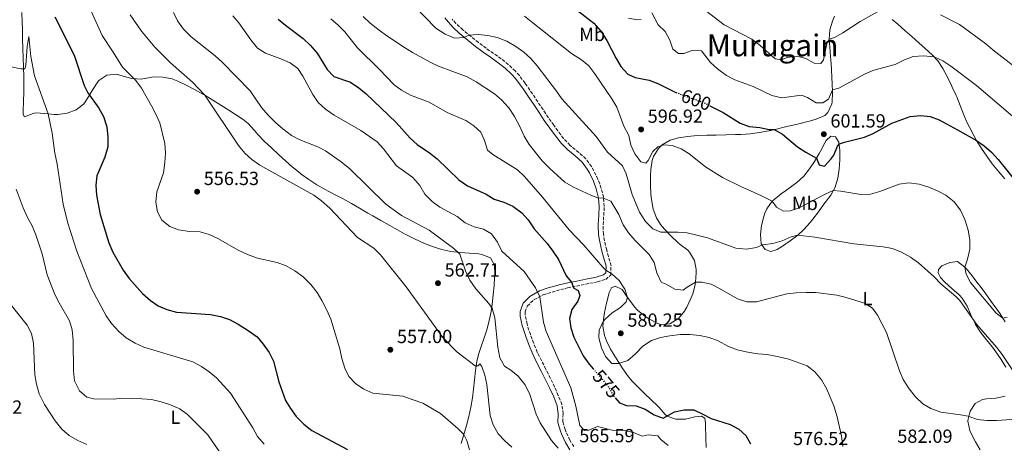
# Model space of a CAD drawing. Units: metres. Extents: x 587098 to 590544, y 4719726 to 4722083.
# Drawn here: x 589021 to 589540, y 4721401 to 4721625 of the extents above; entities that cross this region are included whole.
import ezdxf
from ezdxf.enums import TextEntityAlignment as Align

# ---------------------------------------------------------------- set-up
doc = ezdxf.new("R2010")
doc.units = ezdxf.units.M
doc.header["$MEASUREMENT"] = 0
doc.linetypes.add('DGN Style 3', pattern=[2.435891, 1.739922, -0.695969])
doc.linetypes.add('DGN Style 5', pattern=[1.217945, 0.521977, -0.695969])
for name, color, linetype, lineweight in [('Camino', 7, 'DGN Style 3', 0), ('Cota de curva de nivel directora', 7, 'Continuous', 0), ('Cota de punto acotado terreno', 7, 'Continuous', 0), ('Curva de nivel directora', 30, 'Continuous', 30), ('Curva de nivel directora no vista', 30, 'DGN Style 5', 30), ('Curva de nivel intermedia', 30, 'Continuous', 0), ('Etiqueta de uso rústico', 92, 'Continuous', 0), ('Línea de cambio de uso (parcela vista)', 92, 'Continuous', 0), ('Margen derecho', 7, 'Continuous', 0), ('Punto acotado terreno (símbolo)', 7, 'Continuous', 0), ('Texto de Área (paraje) menor', 7, 'Continuous', 0)]:
    doc.layers.add(name, color=color, linetype=linetype, lineweight=lineweight)
doc.styles.add('Style-Arial', font='arial.ttf')

# ---------------------------------------------------------------- blocks, each defined once
blk = doc.blocks.new('5PATER')
at = {"layer": 'Punto acotado terreno (símbolo)', "linetype": 'Continuous', "lineweight": 0}
h = blk.add_hatch(color=51, dxfattribs=at)
edge = h.paths.add_edge_path()
edge.add_ellipse((0, 0), major_axis=(-0.11, -0.111), ratio=0.999422, start_angle=0, end_angle=360)

msp = doc.modelspace()

# ---------------------------------------------------------------- linework, layer by layer
at = {"layer": 'Camino', "color": 7, "linetype": 'DGN Style 3', "lineweight": 0}
msp.add_polyline3d([(589313.22, 4721399.26, 565.59), (589311.11, 4721402.62, 566.65), (589309.1, 4721407.12, 567.42), (589308.65, 4721408.24, 567.59), (589307.43, 4721412.3, 568.18), (589307.62, 4721416.5, 568.65), (589306.98, 4721421.46, 568.54), (589305.06, 4721426.24, 568.43), (589303.02, 4721430.79, 568.31), (589300.89, 4721435.23, 568.2), (589298.7, 4721439.67, 568.07), (589298.46, 4721440.14, 568.06), (589296.19, 4721444.59, 567.88), (589293.98, 4721449.07, 567.67), (589292.08, 4721453.69, 567.52), (589290.37, 4721458.39, 567.6), (589288.79, 4721463.13, 567.83), (589288.56, 4721463.84, 567.86), (589287.6, 4721468.77, 568.13), (589287.55, 4721470.3, 568.26), (589288.69, 4721473.42, 568.65), (589292.31, 4721476.79, 569.37), (589296.65, 4721479.18, 570.12), (589297.1, 4721479.34, 570.22), (589301.74, 4721480.82, 571.33), (589306.39, 4721482.12, 572.64), (589309.94, 4721482.98, 573.64), (589314.66, 4721483.99, 575), (589319.38, 4721484.92, 576.41), (589324.1, 4721485.88, 577.7), (589325.66, 4721486.21, 578.06), (589330.08, 4721487.47, 578.97), (589332.73, 4721489.74, 579.67), (589332.87, 4721494.71, 580.17), (589331.52, 4721499.52, 580.62), (589330.58, 4721503.05, 580.97), (589329.47, 4721507.89, 581.53), (589328.84, 4721511.39, 582.02), (589328.7, 4721516.33, 582.78), (589329.05, 4721521.26, 583.53), (589329.32, 4721525.91, 584.22), (589328.87, 4721530.83, 584.79), (589328.38, 4721533.15, 585.08), (589326.91, 4721537.87, 585.87), (589325.98, 4721540.31, 586.3), (589323.85, 4721544.76, 587.06), (589322.54, 4721547.1, 587.4), (589319.62, 4721551.15, 587.65), (589315.83, 4721554.43, 587.75), (589311.94, 4721557.56, 587.85), (589311.24, 4721558.23, 587.87), (589307.84, 4721561.9, 587.98), (589304.79, 4721565.87, 588.12), (589302.65, 4721568.83, 588.23), (589299.8, 4721572.93, 588.37), (589297, 4721577.08, 588.51), (589294.24, 4721581.23, 588.65), (589291.45, 4721585.39, 588.78), (589288.63, 4721589.51, 588.89), (589287.54, 4721591.05, 588.93), (589284.51, 4721595.01, 588.94), (589282.34, 4721597.5, 588.93), (589278.69, 4721600.92, 588.96), (589274.89, 4721603.89, 589.01), (589270.82, 4721606.79, 589.06), (589266.95, 4721609.54, 589.2), (589262.95, 4721612.53, 589.45), (589259.03, 4721615.61, 589.73), (589255.16, 4721618.78, 590), (589254.71, 4721619.16, 590.03), (589251.07, 4721622.58, 590.29), (589249.09, 4721624.76, 590.44)], dxfattribs=at)
at = {"layer": 'Curva de nivel directora', "color": 30, "linetype": 'Continuous', "lineweight": 30, "flags": 128}
for points, elevation in [([(589315.9, 4721628.82), (589323.81, 4721622.65), (589327.53, 4721618.47), (589330.59, 4721613.65), (589335.54, 4721604.04), (589338.11, 4721599.76), (589341.67, 4721595.79), (589345.61, 4721594.03), (589352.92, 4721592.58), (589357.65, 4721590.94), (589367.13, 4721586.15)], 600), ([(589039.51, 4721626.09), (589049.58, 4721605.9), (589054.92, 4721589.81), (589056.85, 4721586.03), (589062.62, 4721577.86), (589065.1, 4721573.37), (589066.81, 4721568.06), (589067.46, 4721562.49), (589067.31, 4721557.49), (589065.89, 4721551.97), (589061.67, 4721542.11), (589060.98, 4721537.16), (589061.33, 4721531.98), (589063.39, 4721521.69), (589067.96, 4721506.75), (589070.11, 4721501.8), (589075.47, 4721492.4), (589078.69, 4721488.04), (589085.68, 4721479.96), (589089.84, 4721476.43), (589093.95, 4721473.53), (589098.53, 4721471.53), (589103.68, 4721470.11), (589121.57, 4721469.01), (589126.8, 4721467.89), (589131.53, 4721466.25), (589136.08, 4721463.79), (589141.44, 4721460.55), (589146.1, 4721457.11), (589149.43, 4721453.38), (589152.52, 4721448.96), (589154.75, 4721444.26), (589157.54, 4721433.42), (589161.17, 4721423.61), (589163.71, 4721419.3), (589166.68, 4721415.15), (589170.79, 4721411.07), (589174.97, 4721407.76), (589193.85, 4721397.68)], 550), ([(589157.3, 4721624.83), (589161.1, 4721621.59), (589170.51, 4721614.7), (589174.07, 4721611.19), (589177.85, 4721606.81), (589183.12, 4721598.2), (589186.62, 4721594.6), (589195.35, 4721591.56), (589199.89, 4721588.58), (589203.71, 4721585.34), (589219.51, 4721570.3), (589226.89, 4721561.95), (589230.64, 4721558.65), (589237.19, 4721554.35), (589241.17, 4721551.2), (589252.63, 4721540.11), (589257.13, 4721536.94), (589266.99, 4721532.38), (589271.26, 4721529.77), (589276.34, 4721528.26), (589281.02, 4721526.11), (589285.8, 4721522.69), (589289.14, 4721518.96), (589292.29, 4721514.17), (589299.12, 4721506.4), (589302.1, 4721502.38), (589305.19, 4721497.93), (589309.15, 4721489.37), (589312.11, 4721486.01), (589313.24, 4721482.89), (589315.57, 4721481.62), (589316.46, 4721478.92), (589315.36, 4721476.01), (589312.15, 4721471.66), (589311.02, 4721466.9), (589311.69, 4721461.94), (589313.3, 4721457.01), (589318.26, 4721447.17), (589321.36, 4721442.81), (589323.46, 4721440.35)], 575), ([(589385, 4721579.15), (589391.98, 4721575.51), (589401.1, 4721569.92), (589405.77, 4721568.11), (589411.41, 4721567.63), (589416.36, 4721566.67), (589419.01, 4721566.57), (589423.38, 4721564.14), (589431.35, 4721557.48), (589435.69, 4721554.55), (589441.25, 4721551.43), (589442.77, 4721547.88), (589445.49, 4721547.2), (589448.82, 4721550.86), (589450.37, 4721553.02), (589452.31, 4721557.73), (589453.49, 4721559.02), (589456.14, 4721559.95), (589466.59, 4721562.49), (589471.14, 4721564.56), (589480.95, 4721569.95), (589490.67, 4721573.42), (589496.32, 4721573.99), (589501.3, 4721573.53), (589506.07, 4721571.64), (589515.74, 4721566.4), (589525.75, 4721560.86), (589529.79, 4721557.96), (589533.59, 4721554.71), (589537.22, 4721550.72), (589547.3, 4721538.18)], 600), ([(589335.11, 4721425.03), (589337.27, 4721422.42), (589340.97, 4721421.01), (589346.16, 4721420.71), (589350.86, 4721419.01), (589355.62, 4721415.99), (589360.32, 4721414.21), (589366.36, 4721417.51), (589371.53, 4721418.7), (589376.53, 4721418.57), (589381.4, 4721416.42), (589385.77, 4721413.98), (589395.81, 4721410.84), (589400.39, 4721408.5), (589404.04, 4721405.01), (589406.5, 4721400.66)], 575)]:
    msp.add_lwpolyline(points, dxfattribs=dict(at, elevation=elevation))
at = {"layer": 'Curva de nivel directora no vista', "color": 30, "linetype": 'DGN Style 5', "lineweight": 30, "flags": 128}
for points, elevation in [([(589367.13, 4721586.15), (589367.26, 4721586.08), (589381.98, 4721580.73), (589385, 4721579.15)], 600), ([(589323.46, 4721440.35), (589331.29, 4721431.18), (589333.89, 4721426.5), (589335.11, 4721425.03)], 575)]:
    msp.add_lwpolyline(points, dxfattribs=dict(at, elevation=elevation))
at = {"layer": 'Curva de nivel intermedia', "color": 30, "linetype": 'Continuous', "lineweight": 0, "flags": 128}
for points, elevation in [([(589055.33, 4721636.7), (589064.38, 4721616.19), (589070.28, 4721607.47), (589075.11, 4721599.52), (589082.2, 4721592.47), (589085.07, 4721588.35), (589090.44, 4721579.12), (589092.8, 4721574.63), (589094.76, 4721570.03), (589097.44, 4721559.15), (589097.73, 4721554.16), (589097.53, 4721549.1), (589096.74, 4721543.81), (589093.24, 4721533.61), (589092.63, 4721528.27), (589093.51, 4721523.06), (589095.95, 4721518.7), (589100.11, 4721515.44), (589104.76, 4721513.6), (589110.49, 4721512.77), (589116.06, 4721512.59), (589120.87, 4721511.21), (589125.7, 4721508.95), (589136.09, 4721502.96), (589141.06, 4721500.54), (589146.38, 4721498.76), (589156.8, 4721496.36), (589161.48, 4721494.62), (589166.1, 4721492.01), (589170.39, 4721488.75), (589174.44, 4721484.79), (589177.76, 4721480.63), (589180.38, 4721476.3), (589182.92, 4721471.26), (589185.01, 4721466.46), (589189.73, 4721450.82), (589190.8, 4721445.73), (589192.39, 4721440.65), (589194.62, 4721436.17), (589198.06, 4721432.52), (589202.47, 4721429.53), (589207.26, 4721427.43), (589223, 4721425.87), (589227.98, 4721424.15), (589233.5, 4721422.14), (589242.86, 4721416.79), (589252.2, 4721408.67), (589255.16, 4721405.57), (589256.84, 4721402.37), (589258.19, 4721397.56)], 555), ([(589101.96, 4721628.4), (589104.08, 4721623.87), (589107.23, 4721619.48), (589111.32, 4721615.59), (589124.02, 4721605.53), (589127.75, 4721602.2), (589142.41, 4721586.96), (589148.49, 4721578.25), (589152.07, 4721574.17), (589155.9, 4721570.22), (589159.74, 4721566.89), (589164.21, 4721563.44), (589168.61, 4721561.08)], 565), ([(589229.41, 4721631.49), (589240.46, 4721620.08), (589245.39, 4721616.88)], 590), ([(589354.41, 4721628.1), (589357.7, 4721621.82), (589361.38, 4721618.25), (589363.82, 4721613.8), (589365.48, 4721609.08), (589368.41, 4721606.68), (589371.23, 4721606.63), (589375.65, 4721608.28), (589380.56, 4721608.1), (589385.37, 4721601.92), (589389.07, 4721598.55), (589393.72, 4721595.18), (589398.15, 4721592.87), (589407.93, 4721589.29), (589417.76, 4721584.49)], 605), ([(589382.7, 4721629.34), (589392.53, 4721621.76), (589407.09, 4721614.27), (589411.44, 4721611.06), (589419.48, 4721603.93), (589422.58, 4721603.38), (589425.9, 4721604.67), (589431.04, 4721605.35), (589435.68, 4721604.14), (589440.06, 4721601.56), (589443.59, 4721601.44), (589445.06, 4721603.3), (589446.68, 4721611.86), (589447.9, 4721614.23), (589450.75, 4721615.2), (589455.13, 4721617.63), (589464.39, 4721623.55), (589473.45, 4721628.76)], 610), ([(589506.8, 4721627.19), (589516.8, 4721621.93)], 610), ([(589079.16, 4721627.06), (589085.08, 4721618.57), (589092.14, 4721610.08), (589100.47, 4721601.85), (589112.07, 4721591.62), (589118.54, 4721584.68), (589136.36, 4721558.16), (589139.66, 4721554.03), (589143.41, 4721550.72), (589147.67, 4721547.81), (589176.15, 4721531.95), (589180.18, 4721528.99), (589184.54, 4721525.02), (589199.18, 4721509.64), (589207.67, 4721503.89), (589211.26, 4721500.4), (589224.76, 4721483.51), (589244.11, 4721456.81), (589251.53, 4721449.24), (589261.19, 4721441.91), (589262.72, 4721441.88), (589263.69, 4721442.87), (589264.77, 4721441.55), (589266.23, 4721436.9)], 560), ([(589133.36, 4721626.65), (589136.58, 4721622.82), (589142.88, 4721614), (589146.41, 4721609.61), (589150.61, 4721606.89), (589158.75, 4721603.9), (589163.56, 4721601.75), (589167.63, 4721598.84), (589170.27, 4721594.72), (589175.51, 4721585.01), (589178.38, 4721580.92), (589182.28, 4721577.33), (589186.81, 4721574.16), (589200.82, 4721565.99), (589209.48, 4721560), (589212.88, 4721556.34), (589219.65, 4721547.44), (589228.39, 4721541.18), (589231.93, 4721537.1), (589234.56, 4721532.42), (589238.53, 4721528.54), (589242.63, 4721525.68), (589251.75, 4721520.68), (589255.99, 4721517.31), (589260.72, 4721515.16), (589265.59, 4721514.08), (589269.86, 4721511.47), (589273.04, 4721507.06), (589275.29, 4721502.38), (589286.98, 4721491.63), (589293.05, 4721483.05), (589295.32, 4721478.26), (589297.31, 4721464.92), (589298.72, 4721459.98), (589311.71, 4721430.25), (589314.3, 4721420.49), (589316.44, 4721410.39), (589318.87, 4721407.71), (589321.1, 4721407.85), (589325.76, 4721409.83), (589334.24, 4721407.72), (589339.34, 4721407.85), (589344.69, 4721406.62), (589349.38, 4721404.7), (589352.51, 4721405.41), (589357.49, 4721405), (589359.12, 4721403.04), (589363, 4721399.88)], 570), ([(589185.13, 4721625.03), (589188.86, 4721621.66), (589192.37, 4721618.1)], 580), ([(589202.19, 4721626.23), (589205.84, 4721622.79), (589210.56, 4721619.01), (589214.55, 4721616), (589223.84, 4721609.81), (589228.08, 4721607.18), (589237.37, 4721602.15), (589241.87, 4721599.96), (589257.05, 4721594.31), (589261.74, 4721591.78), (589271.37, 4721585.49), (589275.17, 4721582.26), (589278.89, 4721577.97), (589281.94, 4721573.41), (589284.69, 4721568.18), (589286.99, 4721562.99), (589289.63, 4721558.74), (589296.58, 4721550.02), (589300.66, 4721545.95), (589308.56, 4721538.88), (589313, 4721536.13), (589322.22, 4721531.88), (589326.3, 4721530.44), (589328.46, 4721530.47), (589332.79, 4721528.83), (589336.97, 4721521.65), (589339.28, 4721516.27), (589342.03, 4721512.09), (589345.58, 4721508.04), (589352.94, 4721500.56), (589355.7, 4721496.39), (589357.01, 4721490.92), (589359.34, 4721485.96), (589361.98, 4721484.93), (589366.52, 4721482.31), (589370.92, 4721481.77), (589373.02, 4721483.44), (589377.45, 4721486.06), (589380.75, 4721485.98), (589385.64, 4721484.92), (589390.18, 4721482.66), (589399.56, 4721477.16), (589404.55, 4721475.72), (589409.56, 4721475.6), (589425.61, 4721479.79), (589430.57, 4721480.47), (589435.84, 4721480.65), (589440.98, 4721480.51), (589451.94, 4721479.1), (589456.86, 4721478.01), (589466.54, 4721474.94), (589470.82, 4721472.35), (589473.51, 4721468.66), (589478.28, 4721459.49), (589485.05, 4721439.24), (589487.09, 4721434.68), (589490.13, 4721429.65), (589493.55, 4721425.57), (589497.43, 4721421.88), (589501.69, 4721419.26), (589506.86, 4721417.35), (589517.35, 4721416.05), (589521.24, 4721415.33), (589526.24, 4721413.58), (589531.2, 4721413.01), (589536.3, 4721413.01), (589546.79, 4721413.8)], 585), ([(589287.29, 4721626.37), (589291.55, 4721622.86), (589312.01, 4721606.79), (589317.23, 4721603.28), (589321.12, 4721600.14), (589324.42, 4721595.9), (589333.37, 4721582.74), (589335.9, 4721578.42), (589339.63, 4721568.3), (589342.21, 4721563.38), (589343.25, 4721558.29), (589345.49, 4721553.72), (589348.56, 4721549.48), (589351.16, 4721548.84), (589352.47, 4721550.27), (589354.9, 4721555), (589357.62, 4721557.42), (589360.79, 4721558.53), (589365.15, 4721558.07), (589369.86, 4721556.4), (589374.19, 4721553.71), (589382.78, 4721546.96), (589391.68, 4721541.29), (589401.67, 4721536.31)], 595), ([(589342.09, 4721625.33), (589346.72, 4721624.45), (589348.72, 4721624.67)], 605), ([(589516.8, 4721621.93), (589530.6, 4721611.88), (589534.39, 4721608.62), (589547.77, 4721598.34)], 610), ([(589192.37, 4721618.1), (589199.14, 4721609.73), (589210.8, 4721598.28), (589218.38, 4721590.24), (589222.4, 4721587.28), (589227.01, 4721584.78), (589236.9, 4721580.99), (589246.47, 4721575.5), (589256.2, 4721571.39), (589260.51, 4721568.57), (589264.21, 4721565.21), (589266.16, 4721560.86), (589267.75, 4721555.66), (589270.44, 4721553.46), (589283.55, 4721545.28), (589287.17, 4721541.84), (589296.64, 4721530.93), (589310.84, 4721513.57), (589318.46, 4721505.61), (589328.53, 4721493.99), (589330.15, 4721492.42), (589333.54, 4721490.26), (589337.2, 4721486.87), (589340.22, 4721482.27), (589341.54, 4721477.99), (589340.78, 4721475.66), (589337.91, 4721472.57), (589333.43, 4721469.78), (589329.77, 4721466.42), (589328.82, 4721465.29), (589326.56, 4721460.63), (589326.52, 4721456.59), (589327.83, 4721451.39), (589329.96, 4721446.86), (589333.29, 4721443.12), (589337.06, 4721443.09), (589341.79, 4721444.72), (589345.82, 4721448.13), (589349.63, 4721452.17), (589354.19, 4721455.2), (589358.91, 4721456.85), (589363.92, 4721457.74), (589369.42, 4721458.35), (589374.42, 4721458.37), (589379.74, 4721457.87), (589384.73, 4721456.83), (589389.38, 4721454.97), (589394.43, 4721452.18), (589399.44, 4721450.24), (589404.98, 4721449), (589410.32, 4721448.24), (589415.32, 4721447.93), (589421.4, 4721446.63), (589426.71, 4721445.39), (589436.29, 4721441.9), (589440.45, 4721438.78), (589443.94, 4721434.56), (589446.57, 4721429.88), (589450.47, 4721420.67), (589452.18, 4721415.03), (589454.45, 4721404.82), (589455.21, 4721399.37)], 580), ([(589245.39, 4721616.88), (589250.36, 4721614.82), (589255.35, 4721615.14), (589257.82, 4721616.34), (589262.72, 4721616.79), (589267.94, 4721616.29), (589272.81, 4721615.19), (589277.82, 4721613.13), (589282.63, 4721610.49), (589286.82, 4721607.47), (589290.52, 4721604.11), (589293.91, 4721600.14), (589304.11, 4721586.91), (589306.95, 4721582.79), (589325.04, 4721562.89), (589331.02, 4721554.71), (589338.94, 4721547.47), (589340.86, 4721543.13), (589344, 4721532.3), (589347.98, 4721522.95), (589351.1, 4721518.02), (589354.95, 4721514.18), (589359.2, 4721512.34), (589368.04, 4721512.39), (589373.02, 4721511.98), (589378.16, 4721510.91), (589383.73, 4721509.35), (589398.8, 4721504.04), (589404.3, 4721503.44), (589409.71, 4721504.26), (589412.83, 4721505.66), (589418.32, 4721506.47), (589423.2, 4721507.85), (589427.87, 4721509.99), (589431.41, 4721510.77), (589440.41, 4721509.73), (589460.99, 4721506.22), (589476.43, 4721504.66), (589481.38, 4721503.85), (589486.19, 4721501.86), (589490.93, 4721499.13), (589495.05, 4721496.29), (589503.36, 4721488.79), (589506.85, 4721485.21), (589514.83, 4721478.53), (589516.91, 4721476.3), (589525.76, 4721463.78), (589536.27, 4721451.76), (589539.28, 4721447.76), (589545.2, 4721438.79)], 590), ([(589149.87, 4721400.45), (589146.41, 4721404.65), (589143.85, 4721409.21), (589132.12, 4721427.37), (589124.79, 4721435.56), (589120.9, 4721438.7), (589116.75, 4721441.52), (589112.25, 4721443.98), (589086.32, 4721451.67), (589081.82, 4721453.85), (589077.11, 4721456.71), (589073.18, 4721460.01), (589069.28, 4721464.13), (589066.44, 4721468.24), (589058.83, 4721482.6), (589051.04, 4721502.33), (589046.35, 4721517.1), (589043.77, 4721527.27), (589040.67, 4721548.34), (589039.35, 4721554.02), (589037.95, 4721564.59), (589035.88, 4721574.81), (589028.73, 4721594.96), (589026.73, 4721605.07), (589025.62, 4721615.7), (589024.84, 4721610.36), (589024.11, 4721600.38), (589023.54, 4721598.64), (589021.46, 4721598.62), (589016.44, 4721599.59)], 545), ([(589417.76, 4721584.49), (589423.07, 4721583.3), (589433.45, 4721584.74), (589436.56, 4721583.56), (589441.18, 4721580.67), (589444.67, 4721580.74), (589447.56, 4721582.66), (589449.67, 4721587.51), (589453.07, 4721588.44), (589466.92, 4721596.05), (589471.58, 4721597.86), (589482.79, 4721600.96), (589487.67, 4721603.41), (589492.36, 4721605.13), (589497.8, 4721605.48), (589503.4, 4721604.93), (589507.97, 4721602.9), (589512.23, 4721600.02), (589525.69, 4721589.76), (589549.6, 4721569.42)], 605), ([(589168.61, 4721561.08), (589178.2, 4721557.43), (589182.26, 4721555.28), (589190.58, 4721549.54), (589195.11, 4721545.85), (589214.14, 4721527.1), (589222.39, 4721521.22), (589236.88, 4721513.46), (589249.97, 4721503.72), (589253.03, 4721500.78), (589256.11, 4721492.03), (589258.4, 4721487.07), (589261.51, 4721482.51), (589268.38, 4721474.82), (589270.17, 4721472.29), (589271.6, 4721467.17), (589273.24, 4721451.78), (589274.3, 4721446.09), (589276.63, 4721441.67), (589279.94, 4721439.56), (589283.81, 4721436.41), (589287.46, 4721432.09), (589289.93, 4721427.29), (589293.45, 4721416.33), (589295.58, 4721411.81), (589301.46, 4721402.52), (589304.96, 4721398.44)], 565), ([(589126.27, 4721396.42), (589120.15, 4721405.39), (589109.49, 4721416.15), (589105.34, 4721419.09), (589100.45, 4721421.31), (589095.57, 4721422.94), (589090.37, 4721424.04), (589085.39, 4721424.52), (589074.8, 4721424.88), (589070.62, 4721424.28), (589060.01, 4721424.48), (589056.26, 4721425.4), (589052.51, 4721428.72), (589049.87, 4721433.96), (589049.25, 4721439.14), (589049.01, 4721455.27), (589048.49, 4721460.79), (589047.17, 4721465.61), (589041.67, 4721475.09), (589039.45, 4721479.57), (589035.34, 4721489.81), (589032.82, 4721501.02), (589029.45, 4721510.96), (589027.44, 4721515.77), (589025.01, 4721520.14), (589022.76, 4721525.21), (589018.97, 4721535.17)], 540), ([(589401.67, 4721536.31), (589411.56, 4721532.01), (589417.94, 4721528.73), (589420.17, 4721525.54), (589423.84, 4721523.54), (589427.36, 4721523.69), (589432.1, 4721525.3), (589445.82, 4721532.52), (589450.16, 4721534.37), (589454.08, 4721534.05), (589464.73, 4721532.25), (589469.73, 4721532.41), (589474.79, 4721533.83), (589484.95, 4721537.76), (589489.92, 4721538.42), (589495.39, 4721537.76), (589500.48, 4721536.21), (589505.19, 4721534.25), (589509.58, 4721531.87), (589513.97, 4721528.42), (589517.33, 4721524.08), (589519.51, 4721519.08), (589521.34, 4721513.4), (589522.22, 4721508.43), (589522.17, 4721503.42), (589521, 4721498.21), (589519.57, 4721493.95), (589520.27, 4721490.31), (589522.59, 4721485.87), (589536.03, 4721469.61), (589539.62, 4721466.98), (589541.89, 4721467.48)], 595), ([(589011.63, 4721479.93), (589024.83, 4721463.36), (589027.09, 4721458.9), (589028.13, 4721453.77), (589028.8, 4721437.05), (589029.72, 4721432.13), (589031.19, 4721427), (589033.91, 4721421.37), (589039.65, 4721412.76), (589043.07, 4721408.52), (589046.99, 4721405.15), (589051.61, 4721402.5), (589056.3, 4721400.43)], 535), ([(589266.23, 4721436.9), (589267.33, 4721432.02), (589269.09, 4721415.63), (589270.63, 4721410.78), (589273.42, 4721406.03), (589276.78, 4721402.32), (589280.54, 4721398.98)], 560)]:
    msp.add_lwpolyline(points, dxfattribs=dict(at, elevation=elevation))
at = {"layer": 'Línea de cambio de uso (parcela vista)', "color": 92, "linetype": 'Continuous', "lineweight": 0}
for points in [[(589022.07, 4721628.43, 546.84), (589022.19, 4721623.45, 546.37), (589022.3, 4721619.38, 546.01), (589022.43, 4721614.4, 545.67), (589022.57, 4721609.4, 545.44), (589022.72, 4721604.41, 545.27), (589022.86, 4721599.41, 545.12), (589023, 4721594.42, 544.93), (589023.09, 4721591.33, 544.77), (589023.06, 4721586.34, 544.36), (589022.86, 4721581.37, 543.82), (589022.75, 4721576.39, 543.37), (589022.78, 4721574.43, 543.26), (589023.42, 4721573.34, 543.3), (589028.06, 4721575.12, 543.78), (589029.28, 4721575.44, 543.93), (589034.22, 4721575.01, 544.58), (589039.16, 4721574.54, 545.31), (589041.02, 4721574.55, 545.61), (589045.89, 4721575.14, 546.55), (589050.65, 4721576.97, 547.67), (589054.56, 4721579.92, 548.82), (589055.3, 4721580.86, 549.09), (589057.84, 4721585.08, 549.96), (589059.43, 4721587.77, 550.52), (589062.15, 4721591.82, 551.56), (589062.68, 4721592.51, 551.73), (589066.78, 4721595.2, 552.68), (589071.88, 4721595.73, 553.49), (589076.71, 4721594.42, 554.03), (589080.01, 4721593.6, 554.52), (589084.89, 4721593.19, 555.49), (589089.73, 4721594.06, 556.46), (589091.57, 4721594.31, 556.83), (589096.48, 4721594.25, 557.77), (589101.36, 4721593.28, 558.23), (589101.68, 4721593.18, 558.26), (589104.26, 4721592.14, 558.44), (589108.76, 4721589.96, 558.89), (589113.2, 4721587.71, 559.36), (589117.54, 4721585.29, 559.83), (589118.54, 4721584.68, 559.93), (589122.77, 4721582.06, 560.38), (589126.99, 4721579.41, 560.81), (589131.21, 4721576.74, 561.21), (589134.66, 4721574.54, 561.49), (589138.86, 4721571.82, 561.61), (589141.46, 4721569.82, 561.62), (589144.72, 4721566.03, 561.63), (589146.58, 4721563.88, 561.62), (589150.1, 4721560.33, 561.53), (589153.72, 4721556.88, 561.43), (589157.38, 4721553.47, 561.33), (589161.06, 4721550.1, 561.22), (589164.78, 4721546.75, 561.12), (589165.11, 4721546.46, 561.11), (589168.98, 4721543.3, 560.93), (589169.36, 4721543.02, 560.91), (589173.47, 4721540.15, 560.77), (589177.69, 4721537.46, 560.7), (589182, 4721534.93, 560.77), (589183.97, 4721533.84, 560.87), (589188.45, 4721531.62, 561.19), (589191.59, 4721530, 561.42), (589195.91, 4721527.5, 561.74), (589200.22, 4721524.99, 562.07), (589204.54, 4721522.49, 562.36), (589207.13, 4721520.99, 562.51), (589211.47, 4721518.51, 562.62), (589215.82, 4721516.05, 562.58), (589220.17, 4721513.6, 562.49), (589223.94, 4721511.5, 562.46), (589228.4, 4721509.24, 562.47), (589232.5, 4721507.38, 562.55), (589237.09, 4721505.44, 562.87), (589241.77, 4721503.76, 563.42), (589243.56, 4721503.2, 563.65), (589248.4, 4721502.22, 564.3), (589253.3, 4721501.65, 565.08), (589258.22, 4721501.31, 565.94), (589263.14, 4721500.9, 566.75), (589264.75, 4721500.7, 566.99), (589269.32, 4721498.9, 567.46), (589271.44, 4721495, 567.54), (589271.63, 4721490.02, 567.11), (589271.26, 4721485.06, 566.59), (589271.19, 4721484.28, 566.49), (589270.68, 4721479.35, 565.83), (589270.11, 4721474.43, 565.16), (589269.58, 4721470.62, 564.64)], [(589353.96, 4721532.35, 591.66), (589353.71, 4721537.31, 592.24), (589353.68, 4721542.28, 592.85), (589353.83, 4721545.4, 593.25), (589354.63, 4721550.26, 593.91), (589355.32, 4721552.39, 594.2), (589357.86, 4721556.64, 594.74), (589359.85, 4721558.44, 594.94), (589364.17, 4721560.94, 595.24), (589368.48, 4721562.19, 595.53), (589373.42, 4721562.96, 595.87), (589378.38, 4721563.41, 596.22), (589383.37, 4721563.56, 596.54), (589388.35, 4721563.69, 596.88), (589393.6, 4721563.81, 597.38), (589398.56, 4721563.92, 597.97), (589401.41, 4721563.99, 598.27), (589406.37, 4721564.34, 598.76), (589411.3, 4721565.04, 599.25), (589416.2, 4721565.96, 599.73), (589421.06, 4721567.02, 600.21), (589421.5, 4721567.12, 600.25), (589426.34, 4721568.28, 600.72), (589431.18, 4721569.47, 601.19), (589436.01, 4721570.67, 601.65), (589437.58, 4721571.07, 601.8), (589441.18, 4721572.07, 602.16), (589445.66, 4721574.06, 602.65), (589447.3, 4721575.55, 602.86), (589449.34, 4721580.07, 603.45), (589449.47, 4721581.26, 603.65), (589449.7, 4721586.14, 604.69), (589449.59, 4721591.04, 605.69), (589449.46, 4721593.69, 606.24), (589449.13, 4721598.57, 607.25), (589448.78, 4721603.45, 608.26), (589448.67, 4721605.06, 608.59), (589448.26, 4721609.99, 609.31), (589447.9, 4721614.23, 609.85), (589448.27, 4721619.13, 610.68), (589449.78, 4721623.84, 611.42), (589450.85, 4721626.34, 611.82)], [(589481.15, 4721624.67, 608.95), (589484.18, 4721622.12, 608.32), (589487.92, 4721618.87, 607.57), (589491.64, 4721615.6, 606.85), (589495.36, 4721612.33, 606.21), (589498.67, 4721609.4, 605.73), (589502.37, 4721606.08, 605.24), (589505.3, 4721602.85, 604.83), (589508.03, 4721598.71, 604.2), (589510.33, 4721594.29, 603.58), (589512.52, 4721589.83, 603), (589512.91, 4721589.02, 602.9), (589515, 4721584.51, 602.35), (589515.27, 4721583.89, 602.28), (589517.06, 4721579.25, 601.72), (589518.83, 4721574.61, 601.17), (589520.86, 4721570.06, 600.74), (589521.98, 4721567.75, 600.57), (589524.32, 4721563.35, 600.23), (589525.75, 4721560.86, 600.04), (589528.37, 4721556.61, 599.7), (589531.11, 4721552.44, 599.36), (589534.05, 4721548.41, 599.11), (589537.42, 4721544.27, 599.11), (589540.74, 4721540.53, 599.2)], [(589417.26, 4721502.22, 588.7), (589414.19, 4721503.21, 589.09), (589412.16, 4721506.25, 590.15), (589411.71, 4721511.12, 591.16), (589412.24, 4721515.99, 592.18), (589413.47, 4721520.75, 593.13), (589414.04, 4721522.43, 593.46), (589415.1, 4721524.72, 593.91), (589417.94, 4721528.73, 594.88), (589418.74, 4721529.5, 595.09), (589422.58, 4721532.61, 595.87), (589424.88, 4721534.31, 596.27), (589428.97, 4721537.13, 596.85), (589430.99, 4721538.58, 597.17), (589434.57, 4721541.99, 597.92), (589437.62, 4721545.89, 598.74), (589440.17, 4721549.66, 599.52), (589442.72, 4721553.86, 600.47), (589443.45, 4721555.11, 600.74), (589445.74, 4721559.5, 601.38), (589446.45, 4721560.79, 601.52), (589448.93, 4721563.05, 601.6), (589451.33, 4721562.72, 601.13), (589453.09, 4721559.84, 600.31), (589453.64, 4721555.45, 599.21), (589453.56, 4721550.59, 598.14), (589453.26, 4721545.71, 597.19), (589452.5, 4721540.84, 596.27), (589451.14, 4721536.16, 595.29), (589448.8, 4721531.89, 594.18), (589445.87, 4721527.99, 593.08), (589445.24, 4721527.16, 592.87), (589442.26, 4721523.21, 592.07), (589439.27, 4721519.26, 591.42), (589437.93, 4721517.51, 591.13), (589434.68, 4721513.76, 590.46), (589431.41, 4721510.77, 589.87), (589427.42, 4721507.81, 589.31), (589423.4, 4721505.01, 588.9), (589420.51, 4721503.24, 588.7), (589417.26, 4721502.22, 588.7)], [(589383.13, 4721398.83, 572.37), (589382.92, 4721403.73, 573.34), (589382.88, 4721404.8, 573.52), (589382.79, 4721409.74, 574.31), (589382.76, 4721411.74, 574.62), (589382.34, 4721414.29, 575.01), (589380.69, 4721415.37, 575.13), (589377.08, 4721414.86, 574.5), (589372.23, 4721413.72, 574.04), (589367.15, 4721413.68, 574.16), (589362.46, 4721415.31, 574.72), (589361.38, 4721416.14, 574.94), (589358.2, 4721419.87, 575.95), (589357.6, 4721420.5, 576.11), (589354.05, 4721423.93, 576.93), (589350.47, 4721427.34, 577.67), (589347.38, 4721430.35, 578.27), (589343.89, 4721433.89, 578.87), (589341.62, 4721436.72, 579.17), (589338.76, 4721440.81, 579.54), (589336.04, 4721444.99, 579.89), (589333.46, 4721449.26, 580.21), (589332.68, 4721450.59, 580.31), (589330.48, 4721455.04, 580.45), (589329.51, 4721457.81, 580.35), (589328.59, 4721462.71, 579.98), (589329.07, 4721467.72, 579.63), (589329.48, 4721470.02, 579.49), (589330.49, 4721474.91, 579.29), (589331.7, 4721479.76, 579.25), (589331.93, 4721480.59, 579.25), (589333.16, 4721482.96, 579.29), (589335.03, 4721483.84, 579.37), (589338.74, 4721482.16, 579.53), (589341.54, 4721477.99, 579.93), (589342.21, 4721476.98, 580), (589345.27, 4721473.04, 580.07), (589346.86, 4721471.26, 580.07), (589350.71, 4721468.11, 580.07), (589353.19, 4721466.5, 580.07), (589357.65, 4721464.2, 580.1), (589358.94, 4721463.74, 580.11), (589363.93, 4721463.98, 580.29), (589368.14, 4721466.59, 581.03), (589368.45, 4721466.9, 581.1), (589371.6, 4721470.71, 581.86), (589371.88, 4721471.13, 581.94), (589372.93, 4721472.87, 582.27), (589375.03, 4721477.32, 583.12), (589375.99, 4721479.85, 583.6), (589377.24, 4721484.62, 584.5), (589377.45, 4721486.06, 584.78), (589377.79, 4721490.94, 585.83), (589377.77, 4721492.74, 586.23), (589376.97, 4721497.54, 587.36), (589374.33, 4721501.94, 588.33), (589373.35, 4721502.93, 588.55), (589369.4, 4721505.94, 589.17), (589368.21, 4721506.91, 589.33), (589364.57, 4721510.3, 589.69), (589361.17, 4721513.95, 589.89), (589359.06, 4721516.48, 590.02), (589356.85, 4721520.01, 590.23), (589355.04, 4721524.63, 590.8), (589354.2, 4721529.57, 591.35), (589353.96, 4721532.35, 591.66)], [(589540.83, 4721465.12, 594.34), (589538.12, 4721469.29, 594.76), (589536.43, 4721471.74, 594.95), (589533.52, 4721475.8, 595.22), (589530.57, 4721479.83, 595.43), (589527.6, 4721483.85, 595.59), (589526.47, 4721485.35, 595.64), (589523.42, 4721489.29, 595.61), (589520.24, 4721493.15, 595.26), (589519.57, 4721493.95, 595.14), (589515.66, 4721496.96, 594.19), (589511.66, 4721496.45, 593.06), (589507.36, 4721494.64, 591.72), (589505.73, 4721492.74, 591.14), (589505.56, 4721491.01, 590.9), (589506.68, 4721488.55, 590.2), (589509.02, 4721486.03, 590.08), (589512.75, 4721482.69, 590.01), (589516.49, 4721479.38, 589.95), (589518.14, 4721477.61, 589.92), (589520.71, 4721473.33, 589.87), (589522.8, 4721468.79, 589.78), (589524.92, 4721464.26, 589.69), (589525.19, 4721463.76, 589.69), (589527.88, 4721459.55, 589.63), (589530.97, 4721455.61, 589.53), (589534.13, 4721451.74, 589.41), (589535.97, 4721449.32, 589.33), (589538.81, 4721445.22, 589.19), (589541.24, 4721441.18, 589.06)], [(589269.58, 4721470.62, 564.64), (589268.63, 4721465.75, 564), (589267.48, 4721461.42, 563.42), (589265.95, 4721456.72, 562.69), (589264.29, 4721452.07, 561.86), (589262.92, 4721447.88, 561.1), (589262.02, 4721444.22, 560.4), (589261.34, 4721439.32, 559.57), (589260.81, 4721434.41, 558.77), (589260.3, 4721429.5, 558.03), (589259.72, 4721424.89, 557.38), (589258.9, 4721420, 556.76), (589257.85, 4721415.15, 556.08), (589256.54, 4721410.35, 555.33), (589255.16, 4721405.57, 554.61), (589253.89, 4721400.79, 553.98)], [(589540.86, 4721425.8, 588.66), (589535.95, 4721424.87, 588.42), (589531.02, 4721424.42, 587.69), (589528.87, 4721424.14, 587.37), (589524.97, 4721422.02, 586.7), (589522.33, 4721417.91, 585.64), (589521.11, 4721413.01, 584.42), (589521.11, 4721412.57, 584.31), (589522.11, 4721407.81, 583.15), (589522.87, 4721406.15, 582.74), (589525.19, 4721401.81, 581.85), (589527.58, 4721397.5, 580.96)]]:
    msp.add_polyline3d(points, dxfattribs=at)
at = {"layer": 'Margen derecho', "color": 7, "linetype": 'Continuous', "lineweight": 0}
msp.add_polyline3d([(589311.21, 4721397.59, 565.59), (589308.81, 4721401.4, 566.65), (589306.79, 4721405.9, 567.39), (589306.21, 4721407.34, 567.59), (589304.82, 4721411.98, 568.18), (589305.02, 4721416.39, 568.65), (589304.46, 4721420.75, 568.54), (589302.63, 4721425.45, 568.43), (589300.55, 4721429.95, 568.31), (589298.27, 4721434.54, 568.16), (589296, 4721438.99, 568), (589293.76, 4721443.45, 567.83), (589291.64, 4721447.94, 567.67), (589289.74, 4721452.57, 567.52), (589287.99, 4721457.3, 567.58), (589286.4, 4721462.04, 567.81), (589286.03, 4721463.21, 567.86), (589285.01, 4721468.1, 568.11), (589284.88, 4721470.57, 568.26), (589286.47, 4721474.89, 568.65), (589290, 4721478.38, 569.25), (589294.23, 4721481, 569.88), (589295.11, 4721481.37, 570.03), (589299.74, 4721482.99, 571.02), (589304.41, 4721484.31, 572.27), (589305.44, 4721484.56, 572.55), (589310.15, 4721485.61, 573.85), (589314.87, 4721486.59, 575.19), (589319.58, 4721487.55, 576.54), (589324.3, 4721488.56, 577.86), (589325.05, 4721488.73, 578.06), (589328.83, 4721489.81, 578.97), (589330.17, 4721490.96, 579.67), (589330.26, 4721494.41, 580.17), (589328.92, 4721499.2, 580.63), (589328.06, 4721502.44, 580.97), (589326.94, 4721507.28, 581.53), (589326.26, 4721511.08, 582.02), (589326.09, 4721516.03, 582.73), (589326.1, 4721516.38, 582.78), (589326.43, 4721521.31, 583.53), (589326.71, 4721525.87, 584.22), (589326.3, 4721530.44, 584.79), (589325.08, 4721535.24, 585.59), (589323.58, 4721539.3, 586.3), (589321.44, 4721543.75, 587.08), (589320.31, 4721545.74, 587.4), (589317.7, 4721549.37, 587.65), (589313.88, 4721552.62, 587.75), (589310.03, 4721555.78, 587.85), (589306.55, 4721559.38, 587.95), (589306.03, 4721560.01, 587.97), (589302.97, 4721563.96, 588.11), (589300.54, 4721567.32, 588.23), (589297.69, 4721571.43, 588.37), (589294.89, 4721575.57, 588.51), (589292.13, 4721579.73, 588.64), (589289.34, 4721583.88, 588.77), (589286.51, 4721588, 588.89), (589285.46, 4721589.5, 588.93), (589282.42, 4721593.46, 588.94), (589280.43, 4721595.73, 588.93), (589276.99, 4721598.96, 588.96), (589273.34, 4721601.82, 589.01), (589269.26, 4721604.71, 589.07), (589265.39, 4721607.46, 589.2), (589261.41, 4721610.47, 589.45), (589257.48, 4721613.55, 589.72), (589253.61, 4721616.7, 589.99), (589252.98, 4721617.22, 590.03), (589249.33, 4721620.62, 590.28), (589246.07, 4721624.41, 590.51), (589245.22, 4721625.56, 590.62)], dxfattribs=at)

# ---------------------------------------------------------------- block references
at = {"layer": 'Punto acotado terreno (símbolo)', "color": 7, "linetype": 'Continuous', "lineweight": 0, "xscale": 10, "yscale": 10, "zscale": 10}
for p in [(589348.74, 4721566.63, 596.92), (589445.15, 4721564.14, 601.59), (589114.5, 4721533.78, 556.53), (589241.58, 4721485.48, 562.71), (589338.02, 4721459.02, 580.25), (589216.45, 4721450.37, 557)]:
    msp.add_blockref('5PATER', p, dxfattribs=at)

# ---------------------------------------------------------------- texts
at = {"layer": 'Cota de curva de nivel directora', "color": 7, "linetype": 'Continuous', "lineweight": 0, "style": 'Style-Arial'}
for s, rotation, p in [('600', 340.0019, (589377.81, 4721582.24, 600)), ('575', 310.5167, (589330.33, 4721432.33, 575))]:
    msp.add_text(s, height=7, rotation=rotation, dxfattribs=at).set_placement(p, align=Align.MIDDLE_CENTER)
at = {"layer": 'Cota de punto acotado terreno', "color": 7, "linetype": 'Continuous', "lineweight": 0, "style": 'Style-Arial'}
for s, p in [('596.92', (589352.24, 4721570.13, 596.92)), ('601.59', (589448.65, 4721567.64, 601.59)), ('556.53', (589118, 4721537.28, 556.53)), ('562.71', (589245.08, 4721488.98, 562.71)), ('580.25', (589341.52, 4721462.52, 580.25)), ('557.00', (589219.95, 4721453.87, 557)), ('532.32', (588993.07, 4721416.61, 532.32)), ('565.59', (589316.12, 4721401.53, 565.59)), ('576.52', (589428.92, 4721400.02, 576.52)), ('582.09', (589483.92, 4721401.22, 582.09))]:
    msp.add_text(s, height=7, dxfattribs=at).set_placement(p)
at = {"layer": 'Etiqueta de uso rústico', "color": 92, "linetype": 'Continuous', "lineweight": 0, "style": 'Style-Arial'}
for s, p in [('Mb', (589322.93, 4721616.81, 598.55)), ('Mb', (589435.16, 4721527.57, 595.22)), ('L', (589468.22, 4721477.36, 585.4)), ('L', (589103.04, 4721414.71, 539.05))]:
    msp.add_text(s, height=7, dxfattribs=at).set_placement(p, align=Align.MIDDLE_CENTER)
at = {"layer": 'Texto de Área (paraje) menor', "color": 7, "linetype": 'Continuous', "lineweight": 0, "style": 'Style-Arial'}
msp.add_text('Murugain', height=11.5, dxfattribs=at).set_placement((589418.14, 4721610.99, 609.32), align=Align.MIDDLE_CENTER)

doc.saveas('drawing.dxf')
